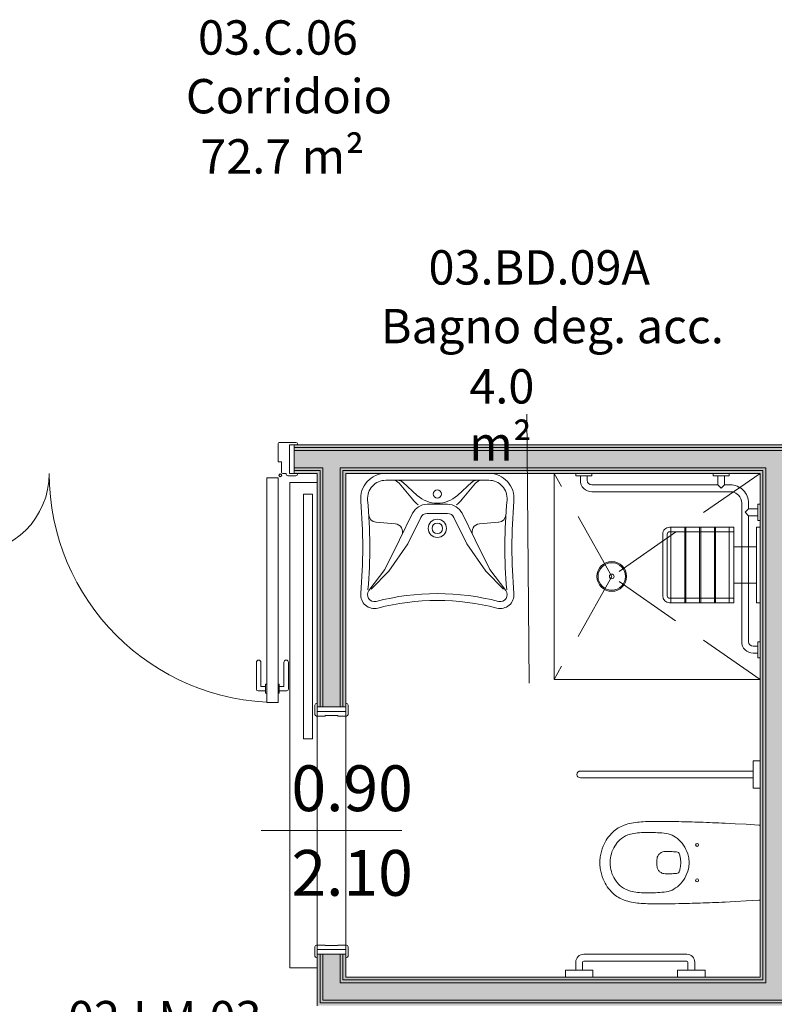
# Model space of a CAD drawing. Units: centimetres. Extents: x -1736 to 60276, y -23818 to 15565.
# Drawn here: x 51458 to 51788, y -11137 to -10707 of the extents above; entities that cross this region are included whole.
import ezdxf

# ---------------------------------------------------------------- set-up
doc = ezdxf.new("R2010")
doc.units = ezdxf.units.CM
doc.linetypes.add('SFP-Dash', pattern=[60, 30, -30])
doc.linetypes.add('SFP-Hidden', pattern=[45, 30, -15])
for name, color, linetype, lineweight in [('0-Arredi', 252, 'Continuous', 9), ('0-Contorno', 252, 'SFP-Dash', 18), ('0-Murature', 252, 'Continuous', 9), ('0-Porte', 252, 'Continuous', 9), ('0-Quote porte', 252, 'Continuous', 9), ('0-Retini', 252, 'Continuous', 9), ('0-Sanitari', 252, 'Continuous', 9), ('0-Uso', 252, 'Continuous', 9), ('0-Viste', 252, 'Continuous', 9)]:
    doc.layers.add(name, color=color, linetype=linetype, lineweight=lineweight)
doc.styles.add('Arial Narrow', font='txt', dxfattribs={"width": 0.8, "height": 20})
doc.styles.add('Arial Narrow_1', font='txt', dxfattribs={"height": 15})

# ---------------------------------------------------------------- blocks, each defined once
blk = doc.blocks.new('Etichetta - Porta_Quote_Centimetri - 270_-21084468-Livello_A_3_SDP - 100')
at = {"layer": '0-Quote porte'}
blk.add_line((0, 0.3074), (0, -0.3074), dxfattribs=at)

msp = doc.modelspace()

# ---------------------------------------------------------------- hatches: boundary and pattern name
at = {"layer": '0-Murature', "lineweight": 5}
h = msp.add_hatch(color=256, dxfattribs=at)
h.paths.add_polyline_path([(51587.314, -10893.695), (51588.486, -10893.695), (51588.486, -10892.445), (51578.424, -10892.445), (51578.424, -10893.695)])
h.paths.add_polyline_path([(51429.424, -10893.695), (51429.424, -10892.445), (51428.924, -10892.445), (51428.924, -10893.695)])
h = msp.add_hatch(color=256, dxfattribs=at)
h.paths.add_polyline_path([(51589.736, -11137.445), (51589.736, -11114.945), (51588.486, -11114.945), (51588.486, -11137.445)])
h.paths.add_polyline_path([(51589.736, -11006.945), (51589.736, -10903.695), (51588.486, -10903.695), (51588.486, -11006.945)])
h.paths.add_polyline_path([(51589.736, -10893.695), (51589.736, -10892.445), (51588.486, -10892.445), (51588.486, -10893.695)])
for points in [[(51960.277, -10893.695), (52001.361, -10893.695), (52001.361, -10892.445), (51589.736, -10892.445), (51589.736, -10893.695), (51874.337, -10893.695)], [(51818.861, -10894.945), (52002.611, -10894.893), (52002.611, -10893.695), (51590.986, -10893.695), (51590.986, -10894.945), (51811.361, -10894.945)], [(51783.236, -11126.195), (51784.486, -11126.186), (51784.486, -10903.695), (51783.236, -10903.695), (51783.236, -11124.945)], [(52012.538, -11137.445), (52012.611, -11137.445), (52012.611, -11136.195), (51589.736, -11136.195), (51589.81, -11137.445), (52011.361, -11137.445)], [(52001.361, -11136.195), (52011.361, -11136.152), (52011.361, -11134.945), (51590.986, -11134.945), (51590.986, -11136.195), (51960.277, -11136.195)]]:
    msp.add_hatch(color=256, dxfattribs=at).paths.add_polyline_path(points)
h = msp.add_hatch(color=256, dxfattribs=at)
h.paths.add_polyline_path([(51588.486, -10894.945), (51589.736, -10894.945), (51589.736, -10893.695), (51578.424, -10893.695), (51578.424, -10894.945), (51586.141, -10894.945)])
h.paths.add_polyline_path([(51429.424, -10894.945), (51429.424, -10893.695), (51428.924, -10893.695), (51428.924, -10894.945)])
h = msp.add_hatch(color=256, dxfattribs=at)
h.paths.add_polyline_path([(51590.986, -11136.195), (51590.986, -11114.945), (51589.736, -11114.945), (51589.736, -11136.195)])
h.paths.add_polyline_path([(51590.986, -11006.945), (51590.986, -10902.445), (51589.736, -10902.445), (51589.736, -11006.945)])
h.paths.add_polyline_path([(51590.986, -10894.945), (51590.986, -10893.695), (51589.736, -10893.851), (51589.736, -10894.945)])
h = msp.add_hatch(color=256, dxfattribs=at)
h.paths.add_polyline_path([(51429.424, -10903.695), (51429.424, -10902.445), (51428.924, -10902.445), (51428.924, -10903.695)])
h.paths.add_polyline_path([(51589.736, -10903.695), (51589.721, -10902.445), (51578.424, -10902.445), (51578.424, -10903.695), (51588.486, -10903.695)])
h = msp.add_hatch(color=256, dxfattribs=at)
h.paths.add_polyline_path([(51588.486, -10904.945), (51588.471, -10903.695), (51578.424, -10903.695), (51578.424, -10904.945)])
h.paths.add_polyline_path([(51429.424, -10904.945), (51429.424, -10903.695), (51428.924, -10903.695), (51428.924, -10904.945)])
h = msp.add_hatch(color=256, dxfattribs=at)
h.paths.add_polyline_path([(51599.736, -11127.445), (51599.736, -11114.945), (51598.486, -11114.945), (51598.486, -11127.445)])
h.paths.add_polyline_path([(51598.486, -11006.945), (51599.736, -11006.945), (51599.736, -10902.445), (51598.486, -10902.445), (51598.486, -10950.932)])
h = msp.add_hatch(color=256, dxfattribs=at)
h.paths.add_polyline_path([(51791.986, -10903.695), (51811.361, -10903.695), (51811.276, -10902.445), (51791.986, -10902.445), (51791.986, -10903.209)])
h.paths.add_polyline_path([(51599.944, -10903.695), (51784.486, -10903.695), (51784.486, -10902.445), (51599.736, -10902.445), (51599.736, -10903.695)])
h.paths.add_polyline_path([(51960.277, -10903.695), (52002.611, -10903.686), (52002.611, -10902.445), (51818.861, -10902.445), (51818.861, -10903.695), (51874.337, -10903.695)])
h = msp.add_hatch(color=256, dxfattribs=at)
h.paths.add_polyline_path([(51960.277, -11127.445), (52002.611, -11127.445), (52002.611, -11126.195), (51818.861, -11126.195), (51818.861, -11127.445), (51874.337, -11127.445)])
h.paths.add_polyline_path([(51599.736, -11127.445), (51784.486, -11127.445), (51784.486, -11126.195), (51599.736, -11126.203)])
h.paths.add_polyline_path([(51811.361, -11127.445), (51811.361, -11126.195), (51791.986, -11126.195), (51791.986, -11127.445)])
at = {"layer": '0-Retini', "lineweight": 5}
h = msp.add_hatch(color=256, dxfattribs=at)
h.paths.add_polyline_path([(51589.736, -10902.445), (51590.986, -10902.445), (51590.986, -10894.945), (51578.424, -10894.945), (51578.424, -10902.445), (51588.486, -10902.445)])
h.paths.add_polyline_path([(51429.424, -10902.445), (51429.424, -10894.945), (51428.924, -10894.945), (51428.924, -10902.445)])
h = msp.add_hatch(color=256, dxfattribs=at)
h.paths.add_polyline_path([(51598.486, -11134.945), (51598.486, -11114.945), (51590.986, -11114.945), (51590.986, -11134.945)])
h.paths.add_polyline_path([(51598.486, -11006.945), (51598.486, -10894.945), (51590.986, -10894.945), (51590.986, -11006.945)])
for points in [[(52003.247, -10902.445), (52003.861, -10902.445), (52003.861, -10894.945), (51598.486, -10894.945), (51598.486, -10902.445), (52002.611, -10902.445)], [(51783.236, -11124.945), (51783.236, -10904.945), (51781.986, -10904.945), (51781.986, -11124.945)], [(51784.486, -11127.445), (51791.986, -11127.445), (51791.986, -10902.445), (51784.486, -10902.445), (51784.486, -11126.195)], [(52001.361, -11134.945), (52003.861, -11134.945), (52003.861, -11127.445), (51598.486, -11127.462), (51598.486, -11134.945), (51960.277, -11134.945)]]:
    msp.add_hatch(color=256, dxfattribs=at).paths.add_polyline_path(points)
h = msp.add_hatch(color=256, dxfattribs=at)
h.paths.add_polyline_path([(51600.986, -11126.195), (51600.986, -11114.945), (51599.736, -11114.945), (51599.736, -11126.195)])
h.paths.add_polyline_path([(51600.986, -11006.945), (51600.986, -10903.695), (51599.736, -10903.695), (51599.736, -11006.945)])
h = msp.add_hatch(color=256, dxfattribs=at)
h.paths.add_polyline_path([(51791.986, -10904.945), (51811.361, -10904.945), (51811.319, -10903.695), (51791.986, -10903.695)])
h.paths.add_polyline_path([(51820.111, -10904.945), (52001.361, -10904.945), (52001.361, -10903.695), (51820.111, -10903.695)])
h.paths.add_polyline_path([(51702.456, -10904.945), (51783.236, -10904.945), (51783.229, -10903.695), (51600.986, -10903.695), (51600.986, -10904.945), (51616.516, -10904.945)])
h = msp.add_hatch(color=256, dxfattribs=at)
h.paths.add_polyline_path([(51960.277, -11126.195), (52001.361, -11126.195), (52001.361, -11124.945), (51820.111, -11124.945), (51820.111, -11126.195), (51874.337, -11126.195)])
h.paths.add_polyline_path([(51600.986, -11126.195), (51783.236, -11126.195), (51783.236, -11124.945), (51600.986, -11124.945)])
h.paths.add_polyline_path([(51791.986, -11126.195), (51811.361, -11126.195), (51811.361, -11124.945), (51791.986, -11124.945)])

# ---------------------------------------------------------------- linework, layer by layer
at = {"layer": '0-Arredi'}
for p, q in [((51663.486, -10907.945), (51618.486, -10907.945)), ((51624.276, -10909.272), (51630.108, -10916.232)), ((51625.886, -10908.745), (51632.207, -10914.532)), ((51656.086, -10908.745), (51649.765, -10914.532)), ((51657.696, -10909.272), (51651.864, -10916.232)), ((51645.486, -10918.445), (51636.486, -10918.445)), ((51624.486, -10933.945), (51630.186, -10922.345)), ((51645.486, -10922.445), (51636.486, -10922.445)), ((51657.486, -10933.945), (51651.786, -10922.345)), ((51622.586, -10926.945), (51614.186, -10926.245)), ((51633.733, -10924.252), (51628.086, -10935.745)), ((51648.239, -10924.252), (51653.886, -10935.745)), ((51659.386, -10926.945), (51667.786, -10926.245)), ((51617.986, -10946.945), (51624.486, -10933.945)), ((51663.986, -10946.945), (51657.486, -10933.945)), ((51619.786, -10947.645), (51628.086, -10935.745)), ((51662.186, -10947.645), (51653.886, -10935.745)), ((51611.086, -10956.145), (51617.986, -10946.945)), ((51612.086, -10955.545), (51619.786, -10947.645)), ((51669.886, -10955.545), (51662.186, -10947.645)), ((51670.886, -10956.145), (51663.986, -10946.945)), ((51778.986, -11034.945), (51778.986, -11030.445)), ((51778.986, -11030.445), (51781.986, -11030.445)), ((51778.986, -11034.945), (51703.485, -11034.945)), ((51778.986, -11037.945), (51703.485, -11037.945)), ((51778.986, -11037.945), (51778.986, -11034.945)), ((51778.986, -11042.445), (51778.986, -11037.945)), ((51781.986, -11042.445), (51778.986, -11042.445)), ((51771.157, -11057.947), (51766.71, -11057.728)), ((51775.943, -11058.204), (51771.157, -11057.947)), ((51781.512, -11058.53), (51775.943, -11058.204)), ((51781.986, -11058.559), (51781.512, -11058.53)), ((51766.71, -11092.161), (51771.157, -11091.943)), ((51771.157, -11091.943), (51775.943, -11091.686)), ((51775.943, -11091.686), (51781.512, -11091.36)), ((51781.512, -11091.36), (51781.986, -11091.331)), ((51749.986, -11114.945), (51704.986, -11114.945)), ((51701.486, -11118.445), (51701.486, -11121.945)), ((51704.486, -11118.445), (51704.486, -11121.945)), ((51749.986, -11117.945), (51704.986, -11117.945)), ((51750.486, -11118.445), (51750.486, -11121.945)), ((51753.486, -11118.445), (51753.486, -11121.945)), ((51701.486, -11121.945), (51696.986, -11121.945)), ((51696.986, -11121.945), (51696.986, -11124.945)), ((51701.486, -11121.945), (51704.486, -11121.945)), ((51708.986, -11121.945), (51704.486, -11121.945)), ((51708.986, -11124.945), (51708.986, -11121.945)), ((51745.986, -11124.945), (51745.986, -11121.945)), ((51745.986, -11121.945), (51750.486, -11121.945)), ((51750.486, -11121.945), (51753.486, -11121.945)), ((51753.486, -11121.945), (51757.986, -11121.945)), ((51757.986, -11121.945), (51757.986, -11124.945))]:
    msp.add_line(p, q, dxfattribs=at)
for centre, radius in [((51640.986, -10913.945), 1.8), ((51640.986, -10928.945), 4), ((51640.986, -10928.945), 2.3), ((51754.486, -11067.195), 0.653), ((51754.486, -11082.695), 0.653)]:
    msp.add_circle(centre, radius, dxfattribs=at)
for centre, radius, start, end in [((51618.486, -10915.945), 11, 90, 185.51715), ((51663.486, -10915.945), 11, 354.48285, 90), ((51618.486, -10915.945), 8, 90, 184.23462), ((51621.786, -10910.945), 3, 33.89378, 90), ((51623.786, -10910.945), 3, 48, 90), ((51658.186, -10910.945), 3, 90, 132), ((51660.186, -10910.945), 3, 90, 146.10622), ((51663.486, -10915.945), 8, 355.76538, 90), ((51375.111, -10937.05), 233.289, 354.9857, 4.92993), ((51395.986, -10937.045), 215.5, 355, 5.46114), ((51640.286, -10908.145), 13, 218.47184, 234), ((51636.486, -10925.445), 7, 90, 154), ((51640.986, -10904.945), 13, 227.5205, 312.4795), ((51645.486, -10925.445), 7, 26, 90), ((51641.686, -10908.145), 13, 306, 321.52816), ((51885.986, -10937.045), 215.5, 174.53886, 185), ((51906.861, -10937.05), 233.289, 175.07007, 185.0143), ((51636.486, -10925.445), 3, 90, 156.57202), ((51645.486, -10925.445), 3, 23.42798, 90), ((51614.486, -10922.745), 3.5, 184, 265), ((51622.286, -10930.445), 3.5, 334, 85), ((51659.686, -10930.445), 3.5, 95, 206), ((51667.486, -10922.745), 3.5, 275, 356), ((51613.486, -10957.945), 3, 143.1301, 283.51994), ((51668.486, -10957.945), 3, 256.48006, 36.8699), ((51613.486, -10957.945), 6, 175.18392, 283.81817), ((51640.986, -11064.245), 106.8, 75.46782, 104.53218), ((51640.986, -11064.245), 103.8, 75.45581, 104.54419), ((51668.486, -10957.945), 6, 256.18183, 4.81608), ((51703.485, -11036.445), 1.5, 90, 270), ((51727.684, -11072.319), 14.662, 110.06157, 132.54586), ((51730.964, -11082.369), 25.23, 93.93894, 109.22785), ((51735.757, -11140.555), 83.611, 89.62286, 94.47695), ((51737.523, -11489.979), 433.035, 89.64598, 90.16087), ((51737.33, -11521.269), 464.326, 88.86009, 89.64598), ((51733.93, -11692.157), 635.248, 88.024584, 88.860085), ((51724.74, -11958.607), 901.856, 87.332614, 88.024584), ((51729.788, -11074.487), 17.681, 132.81964, 157.62043), ((51728.679, -11073.704), 11.78, 128.19661, 144.59952), ((51728.344, -11073.671), 11.549, 105.03891, 126.99313), ((51730.24, -11080.084), 18.236, 95.49701, 105.56529), ((51732.17, -11104.167), 42.395, 90.54321, 94.9758), ((51733.19, -11141.353), 79.591, 87.78322, 91.02311), ((51734.174, -11120.637), 58.853, 84.2616, 87.96058), ((51739.112, -11072.887), 10.849, 65.87964, 84.99697), ((51738.296, -11073.966), 12.171, 47.29827, 64.44813), ((51730.209, -11074.852), 18.211, 157.0605, 172.17707), ((51730.211, -11074.865), 13.702, 144.35339, 160.41065), ((51736.967, -11075.257), 14.022, 30.34566, 46.88656), ((51736.989, -11075.374), 14.062, 12.95642, 30.80058), ((51730.347, -11074.95), 18.361, 171.93205, 179.98197), ((51730.412, -11074.973), 13.927, 160.27191, 175.0967), ((51744.252, -11074.253), 7.35, 171.21062, 180.22329), ((51741.051, -11073.793), 4.116, 155.91814, 170.72195), ((51740.141, -11073.378), 3.116, 130.21655, 156.06147), ((51740.559, -11073.863), 3.756, 107.03268, 130.31302), ((51741.095, -11075.617), 5.59, 95.34128, 107.01959), ((51741.299, -11077.801), 7.784, 87.55599, 95.34128), ((51740.016, -11127.754), 57.752, 86.50121, 88.39681), ((51740.027, -11127.677), 57.675, 85.12451, 86.50778), ((51741.185, -11114.627), 44.574, 83.8636, 85.18239), ((51745.855, -11071.139), 0.835, 17.46694, 83.45714), ((51733.383, -11075.461), 14.035, 12.57115, 19.01374), ((51735.099, -11075.078), 12.276, 5.9735, 12.57115), ((51738.649, -11074.961), 12.352, 0.07487, 12.81619), ((51730.347, -11074.939), 18.361, 180.01803, 188.06795), ((51730.209, -11075.037), 18.211, 187.82293, 202.9395), ((51730.333, -11074.948), 13.847, 175.17041, 179.98512), ((51730.333, -11074.941), 13.847, 180.01489, 184.82959), ((51730.412, -11074.916), 13.927, 184.9033, 199.72809), ((51800.65, -11074.628), 63.748, 179.68891, 180.28494), ((51800.65, -11075.262), 63.748, 179.71506, 180.31109), ((51744.252, -11075.636), 7.35, 179.77671, 188.78938), ((51741.051, -11076.096), 4.116, 189.27805, 204.08186), ((51733.383, -11074.428), 14.035, 340.98626, 347.42885), ((51735.099, -11074.811), 12.276, 347.42885, 354.0265), ((51736.293, -11074.953), 11.076, 0.04374, 5.9735), ((51736.293, -11074.936), 11.076, 354.0265, 359.95626), ((51738.649, -11074.928), 12.352, 347.18381, 359.92513), ((51730.211, -11075.024), 13.702, 199.58935, 215.64661), ((51740.141, -11076.511), 3.116, 203.93853, 229.78345), ((51740.559, -11076.027), 3.756, 229.68698, 252.96732), ((51741.095, -11074.272), 5.59, 252.98041, 264.65872), ((51741.299, -11072.088), 7.784, 264.65872, 272.44401), ((51740.016, -11022.135), 57.752, 271.60319, 273.49879), ((51740.027, -11022.212), 57.675, 273.49222, 274.87549), ((51741.185, -11035.262), 44.574, 274.81761, 276.1364), ((51745.855, -11078.75), 0.835, 276.54286, 342.53306), ((51736.967, -11074.632), 14.022, 313.11344, 329.65434), ((51736.989, -11074.516), 14.062, 329.19942, 347.04358), ((51729.788, -11075.403), 17.681, 202.37957, 227.18036), ((51728.679, -11076.185), 11.78, 215.40048, 231.80339), ((51728.344, -11076.218), 11.549, 233.00687, 254.96109), ((51738.296, -11075.924), 12.171, 295.55187, 312.70173), ((51727.684, -11077.57), 14.662, 227.45414, 249.93843), ((51730.24, -11069.805), 18.236, 254.43471, 264.50299), ((51732.17, -11045.722), 42.395, 265.0242, 269.45679), ((51733.19, -11008.536), 79.591, 268.97689, 272.21678), ((51734.174, -11029.252), 58.853, 272.03942, 275.7384), ((51739.112, -11077.002), 10.849, 275.00303, 294.12036), ((51730.964, -11067.52), 25.23, 250.77215, 266.06106), ((51735.757, -11009.334), 83.611, 265.52305, 270.37714), ((51737.523, -10659.91), 433.035, 269.83913, 270.35402), ((51737.33, -10628.62), 464.326, 270.35402, 271.13991), ((51733.93, -10457.732), 635.248, 271.139915, 271.975416), ((51724.74, -10191.282), 901.856, 271.975416, 272.667386), ((51704.986, -11118.445), 3.5, 90, 180), ((51749.986, -11118.445), 3.5, 0, 90), ((51704.986, -11118.445), 0.5, 90, 180), ((51749.986, -11118.445), 0.5, 0, 90)]:
    msp.add_arc(centre, radius, start, end, dxfattribs=at)
at = {"layer": '0-Contorno', "linetype": 'Continuous', "lineweight": 5}
for p, q in [((51781.986, -10904.945), (51600.986, -10904.945)), ((51600.986, -10904.945), (51600.986, -11124.945)), ((51781.986, -11124.945), (51781.986, -10904.945)), ((51600.986, -11124.945), (51781.986, -11124.945))]:
    msp.add_line(p, q, dxfattribs=at)
at = {"layer": '0-Murature'}
for p, q in [((51588.486, -10892.445), (51578.424, -10892.445)), ((51578.424, -10892.445), (51578.424, -10904.945)), ((51589.736, -10892.445), (51588.486, -10892.445)), ((51600.986, -10892.445), (51589.736, -10892.445)), ((52001.361, -10892.445), (51600.986, -10892.445)), ((51578.424, -10904.945), (51588.486, -10904.945)), ((51588.486, -10904.945), (51588.486, -11006.945)), ((51600.986, -11006.945), (51600.986, -10904.945)), ((51600.986, -10904.945), (51781.986, -10904.945)), ((51781.986, -10904.945), (51781.986, -11124.945)), ((51588.486, -11006.945), (51600.986, -11006.945)), ((51600.986, -11114.945), (51588.486, -11114.945)), ((51588.486, -11114.945), (51588.486, -11137.445)), ((51600.986, -11124.945), (51600.986, -11114.945)), ((51781.986, -11124.945), (51600.986, -11124.945))]:
    msp.add_line(p, q, dxfattribs=at)
at = {"layer": '0-Murature', "lineweight": 5}
for p, q in [((51578.424, -10893.695), (51588.486, -10893.695)), ((51578.424, -10894.945), (51588.486, -10894.945)), ((51588.486, -10893.695), (51589.736, -10893.695)), ((51588.486, -10894.945), (51589.736, -10894.945)), ((51589.736, -10893.695), (51590.986, -10893.695)), ((51589.736, -10894.945), (51590.986, -10894.945)), ((51590.986, -10893.695), (51600.986, -10893.695)), ((51590.986, -10894.945), (51598.486, -10894.945)), ((51598.486, -10894.945), (51600.986, -10894.945)), ((52001.361, -10893.695), (51600.986, -10893.695)), ((52001.361, -10894.945), (51600.986, -10894.945)), ((51578.424, -10902.445), (51588.486, -10902.445)), ((51578.424, -10903.695), (51588.486, -10903.695)), ((51588.486, -10902.445), (51589.736, -10902.445)), ((51588.486, -10903.695), (51589.736, -10903.695)), ((51589.736, -10902.445), (51590.986, -10902.445)), ((51589.736, -10903.695), (51589.736, -11006.945)), ((51590.986, -10902.445), (51590.986, -11006.945)), ((51598.486, -10902.445), (51598.486, -11006.945)), ((51598.486, -10902.445), (51599.736, -10902.445)), ((51599.736, -10902.445), (51600.986, -10902.445)), ((51599.736, -10903.695), (51599.736, -11006.945)), ((51599.736, -10903.695), (51600.986, -10903.695)), ((51784.486, -10902.445), (51600.986, -10902.445)), ((51783.236, -10903.695), (51600.986, -10903.695)), ((51783.236, -10903.695), (51783.236, -10904.945)), ((51783.236, -11124.945), (51783.236, -10904.945)), ((51784.486, -10902.445), (51784.486, -10903.695)), ((51784.486, -10903.695), (51784.486, -10904.945)), ((51784.486, -11124.945), (51784.486, -10904.945)), ((51589.736, -11114.945), (51589.736, -11136.195)), ((51590.986, -11114.945), (51590.986, -11134.945)), ((51598.486, -11114.945), (51598.486, -11127.445)), ((51599.736, -11114.945), (51599.736, -11126.195)), ((51599.736, -11127.445), (51598.486, -11127.445)), ((51600.986, -11126.195), (51599.736, -11126.195)), ((51600.986, -11127.445), (51599.736, -11127.445)), ((51600.986, -11126.195), (51783.236, -11126.195)), ((51600.986, -11127.445), (51784.486, -11127.445)), ((51783.236, -11126.195), (51783.236, -11124.945)), ((51784.486, -11126.195), (51784.486, -11124.945)), ((51784.486, -11127.445), (51784.486, -11126.195)), ((51590.986, -11136.195), (51589.736, -11136.195)), ((51598.486, -11134.945), (51590.986, -11134.945)), ((51600.986, -11136.195), (51590.986, -11136.195)), ((51600.986, -11134.945), (51598.486, -11134.945)), ((51600.986, -11134.945), (52001.361, -11134.945)), ((51600.986, -11136.195), (52001.361, -11136.195))]:
    msp.add_line(p, q, dxfattribs=at)
at = {"layer": '0-Porte', "lineweight": 5}
for p, q in [((51571.424, -10899.945), (51571.424, -10891.945)), ((51571.924, -10891.445), (51579.224, -10891.445)), ((51576.455, -10904.945), (51576.455, -10892.445)), ((51576.455, -10892.445), (51578.424, -10892.445)), ((51579.924, -10892.445), (51579.924, -10892.145)), ((51571.424, -10899.945), (51572.924, -10899.945)), ((51572.924, -10899.945), (51572.924, -10904.445)), ((51573.424, -10904.945), (51574.924, -10904.945)), ((51574.924, -10904.945), (51574.924, -10905.245)), ((51578.424, -10904.945), (51576.455, -10904.945)), ((51579.924, -10905.248), (51579.924, -10904.945)), ((51566.424, -10906.945), (51571.424, -10906.945)), ((51566.424, -11004.945), (51566.424, -10906.945)), ((51571.424, -10906.945), (51571.424, -11004.945)), ((51575.624, -10905.945), (51579.227, -10905.945)), ((51576.486, -10908.945), (51588.486, -10908.945)), ((51576.486, -11120.945), (51576.486, -10908.945)), ((51586.486, -10913.945), (51582.486, -10913.945)), ((51582.486, -10913.945), (51582.486, -11020.945)), ((51586.486, -11020.945), (51586.486, -10913.945)), ((51561.924, -10999.195), (51561.924, -10987.445)), ((51563.924, -10997.945), (51563.924, -10987.445)), ((51573.924, -10997.945), (51573.924, -10987.445)), ((51575.924, -10999.195), (51575.924, -10987.445)), ((51565.924, -10999.945), (51562.674, -10999.945)), ((51565.924, -10997.945), (51563.924, -10997.945)), ((51566.424, -10996.945), (51565.924, -10996.945)), ((51565.924, -11000.945), (51565.924, -10996.945)), ((51566.424, -11000.945), (51566.424, -10996.945)), ((51571.424, -10996.945), (51571.924, -10996.945)), ((51571.424, -11000.945), (51571.424, -10996.945)), ((51571.924, -11000.945), (51571.924, -10996.945)), ((51571.924, -10997.945), (51573.924, -10997.945)), ((51571.924, -10999.945), (51575.174, -10999.945)), ((51566.424, -11000.945), (51565.924, -11000.945)), ((51571.424, -11000.945), (51571.924, -11000.945)), ((51571.424, -11004.945), (51566.424, -11004.945)), ((51587.486, -11010.245), (51587.486, -11006.142)), ((51588.183, -11005.445), (51588.486, -11005.445)), ((51588.486, -11008.945), (51588.486, -11006.945)), ((51601.289, -11005.445), (51600.986, -11005.445)), ((51600.986, -11006.945), (51600.986, -11008.945)), ((51601.986, -11010.243), (51601.986, -11006.142)), ((51588.186, -11010.945), (51591.786, -11010.945)), ((51600.986, -11008.945), (51588.486, -11008.945)), ((51591.986, -11010.745), (51597.486, -11010.745)), ((51601.284, -11010.945), (51597.686, -11010.945)), ((51582.486, -11020.945), (51586.486, -11020.945)), ((51587.486, -11111.645), (51587.486, -11115.748)), ((51588.186, -11110.945), (51591.786, -11110.945)), ((51591.986, -11111.145), (51597.486, -11111.145)), ((51601.284, -11110.945), (51597.686, -11110.945)), ((51601.986, -11111.646), (51601.986, -11115.748)), ((51600.986, -11112.945), (51588.486, -11112.945)), ((51588.486, -11112.945), (51588.486, -11114.945)), ((51600.986, -11114.945), (51600.986, -11112.945)), ((51588.183, -11116.445), (51588.486, -11116.445)), ((51601.289, -11116.445), (51600.986, -11116.445)), ((51576.486, -11120.945), (51588.486, -11120.945))]:
    msp.add_line(p, q, dxfattribs=at)
msp.add_circle((51572.373, -10905.801), 0.6, dxfattribs=at)
for centre, radius, start, end in [((51571.924, -10891.945), 0.5, 90, 180), ((51579.224, -10892.145), 0.7, 0, 90), ((51436.424, -10904.945), 35, 270, 0), ((51571.424, -10904.945), 100, 180, 270), ((51573.424, -10904.445), 0.5, 180, 270), ((51575.624, -10905.245), 0.7, 180, 270), ((51579.227, -10905.248), 0.697, 270, 0), ((51562.924, -10987.445), 1, 0, 180), ((51574.924, -10987.445), 1, 0, 180), ((51562.674, -10999.195), 0.75, 180, 270), ((51575.174, -10999.195), 0.75, 270, 0), ((51588.183, -11006.142), 0.697, 90, 180), ((51601.289, -11006.142), 0.697, 0, 90), ((51588.186, -11010.245), 0.7, 180, 270), ((51591.786, -11010.745), 0.2, 270, 0), ((51597.686, -11010.745), 0.2, 180, 270), ((51601.284, -11010.243), 0.702, 270, 0), ((51588.186, -11111.645), 0.7, 90, 180), ((51591.786, -11111.145), 0.2, 0, 90), ((51597.686, -11111.145), 0.2, 90, 180), ((51601.284, -11111.646), 0.702, 0, 90), ((51588.183, -11115.748), 0.697, 180, 270), ((51601.289, -11115.748), 0.697, 270, 0)]:
    msp.add_arc(centre, radius, start, end, dxfattribs=at)
at = {"layer": '0-Sanitari'}
for p, q in [((51691.986, -10994.945), (51691.986, -10904.945)), ((51701.486, -10905.945), (51701.486, -10904.945)), ((51708.486, -10904.945), (51708.486, -10905.945)), ((51761.486, -10905.945), (51761.486, -10904.945)), ((51768.486, -10904.945), (51768.486, -10905.945)), ((51708.486, -10905.945), (51701.486, -10905.945)), ((51703.486, -10905.945), (51703.486, -10907.945)), ((51706.486, -10905.945), (51706.486, -10907.945)), ((51768.486, -10905.945), (51761.486, -10905.945)), ((51763.486, -10905.945), (51763.486, -10909.945)), ((51766.486, -10909.945), (51766.486, -10905.945)), ((51763.486, -10909.945), (51708.486, -10909.945)), ((51770.468, -10912.945), (51708.486, -10912.945)), ((51764.986, -10911.445), (51763.486, -10909.945)), ((51766.486, -10909.945), (51764.986, -10911.445)), ((51768.986, -10909.945), (51766.486, -10909.945)), ((51773.986, -10917.945), (51773.986, -10978.445)), ((51776.986, -10917.945), (51776.986, -10920.445)), ((51780.986, -10918.445), (51780.986, -10925.445)), ((51781.986, -10918.445), (51780.986, -10918.445)), ((51776.986, -10920.445), (51775.486, -10921.945)), ((51775.486, -10921.945), (51776.986, -10923.445)), ((51776.986, -10920.445), (51780.986, -10920.445)), ((51776.986, -10923.445), (51776.986, -10978.445)), ((51780.986, -10923.445), (51776.986, -10923.445)), ((51780.986, -10925.445), (51781.986, -10925.445)), ((51742.486, -10928.445), (51770.486, -10928.445)), ((51770.486, -10930.445), (51742.486, -10930.445)), ((51743.071, -10928.445), (51743.071, -10961.445)), ((51749.071, -10928.445), (51749.071, -10961.445)), ((51749.571, -10928.445), (51749.571, -10961.445)), ((51755.571, -10928.445), (51755.571, -10961.445)), ((51756.071, -10928.445), (51756.071, -10961.445)), ((51762.071, -10928.445), (51762.071, -10961.445)), ((51762.571, -10928.445), (51762.571, -10961.445)), ((51768.571, -10928.445), (51768.571, -10961.445)), ((51770.486, -10928.445), (51770.486, -10961.445)), ((51780.486, -10928.445), (51781.986, -10928.445)), ((51780.486, -10961.445), (51780.486, -10928.445)), ((51739.486, -10931.445), (51739.486, -10958.445)), ((51741.486, -10931.445), (51741.486, -10958.445)), ((51780.486, -10936.945), (51770.486, -10936.945)), ((51780.486, -10952.945), (51770.486, -10952.945)), ((51770.486, -10959.445), (51742.486, -10959.445)), ((51770.486, -10961.445), (51742.486, -10961.445)), ((51781.986, -10961.445), (51780.486, -10961.445)), ((51781.986, -10978.445), (51780.986, -10978.445)), ((51780.986, -10978.445), (51780.986, -10985.445)), ((51780.986, -10980.445), (51778.986, -10980.445)), ((51780.986, -10983.445), (51778.986, -10983.445)), ((51780.986, -10985.445), (51781.986, -10985.445)), ((51781.986, -10994.945), (51691.986, -10994.945))]:
    msp.add_line(p, q, dxfattribs=at)
at = {"layer": '0-Sanitari', "linetype": 'SFP-Hidden'}
for p, q in [((51717.195, -10949.945), (51691.986, -10904.945)), ((51781.986, -10904.945), (51717.195, -10949.945)), ((51717.195, -10949.945), (51691.986, -10994.945)), ((51781.986, -10994.945), (51717.195, -10949.945))]:
    msp.add_line(p, q, dxfattribs=at)
at = {"layer": '0-Sanitari'}
for radius in [6.5, 6, 1]:
    msp.add_circle((51717.195, -10949.945), radius, dxfattribs=at)
for centre, radius, start, end in [((51708.486, -10907.945), 5, 180, 270), ((51708.486, -10907.945), 2, 180, 270), ((51768.986, -10917.945), 8, 45, 90), ((51768.986, -10917.945), 5, 45, 75.49604), ((51768.986, -10917.945), 8, 0, 45), ((51768.986, -10917.945), 5, 0, 45), ((51742.486, -10931.445), 3, 90, 180.00977), ((51742.486, -10931.445), 1, 90, 180), ((51742.486, -10958.445), 3, 180.00977, 270), ((51742.486, -10958.445), 1, 180, 270), ((51778.986, -10978.445), 5, 180, 270), ((51778.986, -10978.445), 2, 180, 270)]:
    msp.add_arc(centre, radius, start, end, dxfattribs=at)
at = {"layer": '0-Uso'}
msp.add_line((51681.171, -10996.499), (51680.123, -10879.077), dxfattribs=at)
at = {"layer": '0-Viste', "lineweight": 5}
msp.add_line((51588.486, -11006.945), (51588.486, -11114.945), dxfattribs=at)
msp.add_line((51588.486, -11006.945), (51588.486, -11114.945), dxfattribs=at)

# ---------------------------------------------------------------- block references
at = {"layer": '0-Quote porte', "xscale": 99.99999999999993, "yscale": 99.99999999999993, "zscale": 99.99999999999993, "rotation": 270.0000000000002}
msp.add_blockref('Etichetta - Porta_Quote_Centimetri - 270_-21084468-Livello_A_3_SDP - 100', (51594.736, -11060.945), dxfattribs=at)

# ---------------------------------------------------------------- texts
at = {"layer": '0-Quote porte', "char_height": 20, "width": 44.8945, "attachment_point": 1, "style": 'Arial Narrow'}
for s, insert in [('0.90', (51577.237, -11032.46)), ('2.10', (51577.237, -11069.416))]:
    msp.add_mtext(s, dxfattribs=dict(at, insert=insert))
at = {"layer": '0-Uso', "char_height": 15, "attachment_point": 1, "style": 'Arial Narrow_1', "bg_fill": 3, "box_fill_scale": 1.25, "bg_fill_color": 256, "bg_fill_true_color": 13158600, "bg_fill_transparency": 0}
for s, insert, width in [('03.C.06', (51536.403, -10707.055), 74.55694), ('Corridoio', (51531.103, -10732.698), 87.38394), ('72.7 m²', (51537.403, -10759.001), 72.15187), ('03.BD.09A', (51637.123, -10807.474), 103.41769), ('Bagno deg. acc.', (51616.273, -10833.117), 153.924), ('02.LM.03', (51479.595, -11135.358), 88.98731)]:
    msp.add_mtext(s, dxfattribs=dict(at, insert=insert, width=width))

# ---------------------------------------------------------------- next in the draw order: texts
at = {"layer": '0-Uso', "insert": (51654.973, -10859.42), "char_height": 15, "width": 60.12656, "attachment_point": 1, "style": 'Arial Narrow_1', "bg_fill": 3, "box_fill_scale": 1.25, "bg_fill_color": 256, "bg_fill_true_color": 13158600, "bg_fill_transparency": 0}
msp.add_mtext('4.0 m²', dxfattribs=at)

doc.saveas('drawing.dxf')
